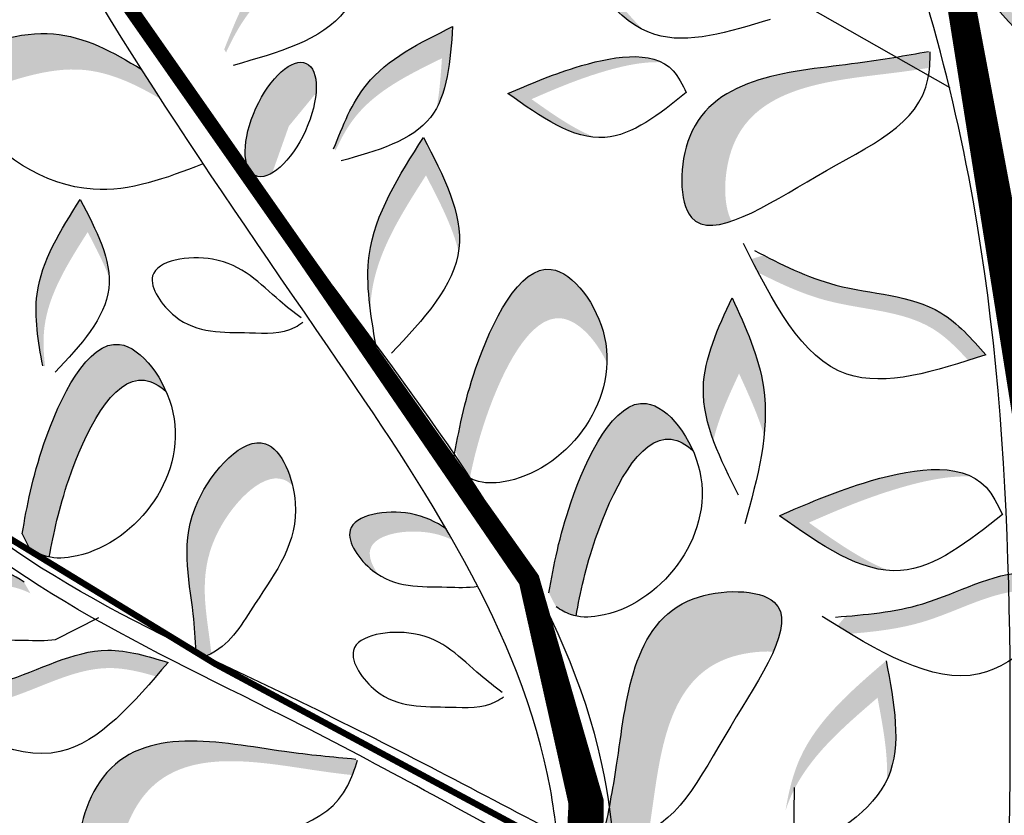
# Model space of a CAD drawing. Units: inches. Extents: x 0 to 114, y 0 to 127.
# Drawn here: x 86 to 89, y 108 to 111 of the extents above; entities that cross this region are included whole.
import ezdxf

# ---------------------------------------------------------------- set-up
doc = ezdxf.new("R2010")
doc.units = ezdxf.units.IN
doc.header["$MEASUREMENT"] = 0
doc.layers.add('Z_Pflanzebene', color=7, linetype='Continuous')

# ---------------------------------------------------------------- blocks, each defined once
blk = doc.blocks.new('Z_Pflanze neu 0.3')
at = {"lineweight": 30, "true_color": 0x44a009}
h = blk.add_hatch(color=74, dxfattribs=at)
edge = h.paths.add_edge_path()
edge.add_spline(control_points=[(1.2674, 3.6412), (1.2215, 3.7285), (1.1139, 3.8969), (0.9102, 3.9351), (0.8034, 3.9551)], knot_values=[0, 0, 0, 0, 5.509433, 11.571399, 11.571399, 11.571399, 11.571399], degree=3, periodic=0)
edge.add_spline(control_points=[(0.8034, 3.9551), (0.7886, 3.8983), (0.7626, 3.7988), (0.7807, 3.6936), (0.7951, 3.6499)], knot_values=[12.064106, 12.064106, 12.064106, 12.064106, 15.491075, 18.073603, 18.073603, 18.073603, 18.073603], degree=3, periodic=0)
edge.add_spline(control_points=[(0.7951, 3.6499), (0.7956, 3.7085), (0.8104, 3.7652), (0.8252, 3.8218)], knot_values=[14.650294, 14.650294, 14.650294, 14.650294, 18.073603, 18.073603, 18.073603, 18.073603], degree=3, periodic=0)
edge.add_spline(control_points=[(0.8252, 3.8218), (0.932, 3.8018), (1.1239, 3.7659), (1.2305, 3.6144), (1.2722, 3.5396)], knot_values=[0, 0, 0, 0, 6.061966, 10.899252, 10.899252, 10.899252, 10.899252], degree=3, periodic=0)
edge.add_spline(control_points=[(1.2722, 3.5396), (1.2704, 3.5735), (1.2688, 3.6074), (1.2674, 3.6412)], knot_values=[68.566825, 68.566825, 68.566825, 68.566825, 70.565218, 70.565218, 70.565218, 70.565218], degree=3, periodic=0)
h = blk.add_hatch(color=74, dxfattribs=at)
edge = h.paths.add_edge_path()
edge.add_spline(control_points=[(2.0985, 3.7392), (1.9671, 3.7481), (1.7453, 3.7632), (1.5739, 3.6275), (1.5042, 3.5721)], knot_values=[0.046233, 0.046233, 0.046233, 0.046233, 7.452139, 12.53802, 12.53802, 12.53802, 12.53802], degree=3, periodic=0)
edge.add_spline(control_points=[(1.5042, 3.5721), (1.5044, 3.5687), (1.5046, 3.5654), (1.5048, 3.562)], knot_values=[74.56923, 74.56923, 74.56923, 74.56923, 74.769417, 74.769417, 74.769417, 74.769417], degree=3, periodic=0)
edge.add_spline(control_points=[(1.5048, 3.562), (1.5451, 3.5906), (1.6935, 3.6803), (1.876, 3.6679), (2.0075, 3.659)], knot_values=[2.256347, 2.256347, 2.256347, 2.256347, 5.132113, 12.53802, 12.53802, 12.53802, 12.53802], degree=3, periodic=0)
edge.add_spline(control_points=[(2.0075, 3.659), (1.9726, 3.6071), (1.9377, 3.5552), (1.8996, 3.5115)], knot_values=[0, 0, 0, 0, 3.334474, 3.334474, 3.334474, 3.334474], degree=3, periodic=0)
edge.add_spline(control_points=[(1.8996, 3.5115), (1.9771, 3.5586), (2.0378, 3.6489), (2.0985, 3.7392)], knot_values=[0, 0, 0, 0, 5.802395, 5.802395, 5.802395, 5.802395], degree=3, periodic=0)
h = blk.add_hatch(color=74, dxfattribs=at)
edge = h.paths.add_edge_path()
edge.add_ellipse((1.5447, 3.3137), major_axis=(0.1459, 0.1042), ratio=0.441106, start_angle=331.2121, end_angle=555.4518)
edge.add_ellipse((1.5663, 3.2565), major_axis=(0.1459, 0.1042), ratio=0.441106, start_angle=15.4518, end_angle=151.2121, ccw=False)
h = blk.add_hatch(color=74, dxfattribs=at)
edge = h.paths.add_edge_path()
edge.add_spline(control_points=[(0.9238, 3.4034), (0.8304, 3.3546), (0.6728, 3.2722), (0.6126, 3.1081), (0.5882, 3.0411)], knot_values=[0.046233, 0.046233, 0.046233, 0.046233, 7.452139, 12.53802, 12.53802, 12.53802, 12.53802], degree=3, periodic=0)
edge.add_spline(control_points=[(0.5882, 3.0411), (0.5897, 3.0389), (0.5912, 3.0367), (0.5928, 3.0345)], knot_values=[74.56923, 74.56923, 74.56923, 74.56923, 74.769417, 74.769417, 74.769417, 74.769417], degree=3, periodic=0)
edge.add_spline(control_points=[(0.5928, 3.0345), (0.6084, 3.0708), (0.6721, 3.194), (0.8018, 3.2618), (0.8952, 3.3107)], knot_values=[2.256347, 2.256347, 2.256347, 2.256347, 5.132113, 12.53802, 12.53802, 12.53802, 12.53802], degree=3, periodic=0)
edge.add_spline(control_points=[(0.8952, 3.3107), (0.8931, 3.2607), (0.891, 3.2107), (0.8833, 3.165)], knot_values=[0, 0, 0, 0, 3.334474, 3.334474, 3.334474, 3.334474], degree=3, periodic=0)
edge.add_spline(control_points=[(0.8833, 3.165), (0.9164, 3.2295), (0.9201, 3.3165), (0.9238, 3.4034)], knot_values=[0, 0, 0, 0, 5.802395, 5.802395, 5.802395, 5.802395], degree=3, periodic=0)
h = blk.add_hatch(color=74, dxfattribs=at)
edge = h.paths.add_edge_path()
edge.add_spline(control_points=[(2.9523, 2.9935), (2.9327, 3.0833), (2.745, 3.2371), (2.5882, 3.3201), (2.5151, 3.3589)], knot_values=[0, 0, 0, 0, 5.868575, 11.000687, 11.000687, 11.000687, 11.000687], degree=3, periodic=0)
edge.add_spline(control_points=[(2.5151, 3.3589), (2.5226, 3.228), (2.5301, 3.0971), (2.589, 3.0106)], knot_values=[7.362526, 7.362526, 7.362526, 7.362526, 14.204745, 14.204745, 14.204745, 14.204745], degree=3, periodic=0)
edge.add_spline(control_points=[(2.589, 3.0106), (2.5636, 3.0888), (2.5582, 3.1841), (2.5527, 3.2795)], knot_values=[9.220316, 9.220316, 9.220316, 9.220316, 14.204745, 14.204745, 14.204745, 14.204745], degree=3, periodic=0)
edge.add_spline(control_points=[(2.5527, 3.2795), (2.6259, 3.2407), (2.7572, 3.1711), (2.9103, 3.0519), (2.9523, 2.9935)], knot_values=[0, 0, 0, 0, 5.132112, 9.217052, 9.217052, 9.217052, 9.217052], degree=3, periodic=0)
h = blk.add_hatch(color=74, dxfattribs=at)
edge = h.paths.add_edge_path()
edge.add_spline(control_points=[(2.1123, 3.2977), (2.0071, 3.3049), (1.8297, 3.3169), (1.6926, 3.2084), (1.6369, 3.164)], knot_values=[0.046233, 0.046233, 0.046233, 0.046233, 7.452139, 12.53802, 12.53802, 12.53802, 12.53802], degree=3, periodic=0)
edge.add_spline(control_points=[(1.6369, 3.164), (1.637, 3.1613), (1.6372, 3.1586), (1.6373, 3.1559)], knot_values=[74.56923, 74.56923, 74.56923, 74.56923, 74.769417, 74.769417, 74.769417, 74.769417], degree=3, periodic=0)
edge.add_spline(control_points=[(1.6373, 3.1559), (1.6696, 3.1788), (1.7883, 3.2506), (1.9343, 3.2407), (2.0395, 3.2335)], knot_values=[2.256347, 2.256347, 2.256347, 2.256347, 5.132113, 12.53802, 12.53802, 12.53802, 12.53802], degree=3, periodic=0)
edge.add_spline(control_points=[(2.0395, 3.2335), (2.0115, 3.192), (1.9836, 3.1505), (1.9532, 3.1155)], knot_values=[0, 0, 0, 0, 3.334474, 3.334474, 3.334474, 3.334474], degree=3, periodic=0)
edge.add_spline(control_points=[(1.9532, 3.1155), (2.0151, 3.1532), (2.0637, 3.2255), (2.1123, 3.2977)], knot_values=[0, 0, 0, 0, 5.802395, 5.802395, 5.802395, 5.802395], degree=3, periodic=0)
h = blk.add_hatch(color=74, dxfattribs=at)
edge = h.paths.add_edge_path()
edge.add_spline(control_points=[(0.8607, 2.7954), (0.8693, 2.8724), (0.8211, 3.0947), (0.4699, 2.8567), (0.3446, 2.7088), (0.2912, 2.6458)], knot_values=[0, 0, 0, 0, 0.693089, 1.971658, 2.923133, 2.923133, 2.923133, 2.923133], degree=3, periodic=0)
edge.add_line((0.2912, 2.6458), (0.2891, 2.6004))
edge.add_spline(control_points=[(0.2891, 2.6004), (0.2966, 2.5862), (0.3068, 2.567), (0.3217, 2.5518), (0.3258, 2.5481)], knot_values=[5.150883, 5.150883, 5.150883, 5.150883, 5.318596, 5.378047, 5.378047, 5.378047, 5.378047], degree=3, periodic=0)
edge.add_spline(control_points=[(0.3258, 2.5481), (0.3718, 2.6019), (0.4976, 2.7423), (0.7831, 2.9357), (0.8521, 2.8213), (0.8607, 2.7954)], knot_values=[0.796027, 0.796027, 0.796027, 0.796027, 5.295546, 12.41157, 14.022792, 14.022792, 14.022792, 14.022792], degree=3, periodic=0)
h = blk.add_hatch(color=74, dxfattribs=at)
edge = h.paths.add_edge_path()
edge.add_spline(control_points=[(1.8006, 2.723), (1.8023, 2.7251), (1.8666, 2.8083), (1.8725, 2.9363), (1.8781, 3.061)], knot_values=[0, 0, 0, 0, 0.178363, 6.833969, 6.833969, 6.833969, 6.833969], degree=3, periodic=0)
edge.add_spline(control_points=[(1.8781, 3.061), (1.7612, 3.0003), (1.5944, 2.9137), (1.5143, 2.7538), (1.4934, 2.7035)], knot_values=[1.974189, 1.974189, 1.974189, 1.974189, 9.380095, 12.53802, 12.53802, 12.53802, 12.53802], degree=3, periodic=0)
edge.add_spline(control_points=[(1.4934, 2.7035), (1.5019, 2.7175), (1.5796, 2.8324), (1.7121, 2.9012), (1.829, 2.9619)], knot_values=[4.149984, 4.149984, 4.149984, 4.149984, 5.132113, 12.53802, 12.53802, 12.53802, 12.53802], degree=3, periodic=0)
edge.add_spline(control_points=[(1.829, 2.9619), (1.8252, 2.8779), (1.8214, 2.794), (1.8006, 2.723)], knot_values=[0, 0, 0, 0, 4.481438, 4.481438, 4.481438, 4.481438], degree=3, periodic=0)
h = blk.add_hatch(color=74, dxfattribs=at)
edge = h.paths.add_edge_path()
edge.add_spline(control_points=[(2.5866, 2.9043), (2.5458, 2.9655), (2.361, 3.0251), (2.22, 3.0412), (2.1542, 3.0486)], knot_values=[0, 0, 0, 0, 5.868575, 11.000687, 11.000687, 11.000687, 11.000687], degree=3, periodic=0)
edge.add_spline(control_points=[(2.1542, 3.0486), (2.1981, 2.9533), (2.2419, 2.858), (2.311, 2.8108)], knot_values=[7.362526, 7.362526, 7.362526, 7.362526, 14.204745, 14.204745, 14.204745, 14.204745], degree=3, periodic=0)
edge.add_spline(control_points=[(2.311, 2.8108), (2.2693, 2.8617), (2.2374, 2.9311), (2.2055, 3.0005)], knot_values=[9.220316, 9.220316, 9.220316, 9.220316, 14.204745, 14.204745, 14.204745, 14.204745], degree=3, periodic=0)
edge.add_spline(control_points=[(2.2055, 3.0005), (2.2712, 2.993), (2.3894, 2.9796), (2.5383, 2.9356), (2.5866, 2.9043)], knot_values=[0, 0, 0, 0, 5.132112, 9.217052, 9.217052, 9.217052, 9.217052], degree=3, periodic=0)
h = blk.add_hatch(color=74, dxfattribs=at)
edge = h.paths.add_edge_path()
edge.add_spline(control_points=[(3.2735, 2.5432), (3.2101, 2.566), (2.9847, 2.6472), (2.6113, 2.843), (2.3878, 2.4626), (2.4795, 2.4128), (2.5317, 2.4024)], knot_values=[0, 0, 0, 0, 4.085599, 14.526097, 19.145403, 22.227783, 22.227783, 22.227783, 22.227783], degree=3, periodic=0)
edge.add_spline(control_points=[(2.5317, 2.4024), (2.5335, 2.4599), (2.7168, 2.7533), (3.0328, 2.5876), (3.2276, 2.5108), (3.2529, 2.5012)], knot_values=[2.502485, 2.502485, 2.502485, 2.502485, 6.686169, 17.126667, 18.709781, 18.709781, 18.709781, 18.709781], degree=3, periodic=0)
edge.add_spline(control_points=[(3.2529, 2.5012), (3.2615, 2.5135), (3.2697, 2.5267), (3.2779, 2.54)], knot_values=[35.75785, 35.75785, 35.75785, 35.75785, 36.648301, 36.648301, 36.648301, 36.648301], degree=3, periodic=0)
edge.add_line((3.2779, 2.54), (3.2735, 2.5432))
h = blk.add_hatch(color=74, dxfattribs=at)
edge = h.paths.add_edge_path()
edge.add_spline(control_points=[(3.9294, 2.3714), (3.9099, 2.4612), (3.7222, 2.615), (3.5654, 2.698), (3.4923, 2.7368)], knot_values=[0, 0, 0, 0, 5.868575, 11.000687, 11.000687, 11.000687, 11.000687], degree=3, periodic=0)
edge.add_spline(control_points=[(3.4923, 2.7368), (3.4998, 2.6059), (3.5072, 2.475), (3.5661, 2.3885)], knot_values=[7.362526, 7.362526, 7.362526, 7.362526, 14.204745, 14.204745, 14.204745, 14.204745], degree=3, periodic=0)
edge.add_spline(control_points=[(3.5661, 2.3885), (3.5408, 2.4667), (3.5354, 2.562), (3.5299, 2.6574)], knot_values=[9.220316, 9.220316, 9.220316, 9.220316, 14.204745, 14.204745, 14.204745, 14.204745], degree=3, periodic=0)
edge.add_spline(control_points=[(3.5299, 2.6574), (3.6031, 2.6187), (3.7344, 2.5491), (3.8875, 2.4298), (3.9294, 2.3714)], knot_values=[0, 0, 0, 0, 5.132112, 9.217052, 9.217052, 9.217052, 9.217052], degree=3, periodic=0)
h = blk.add_hatch(color=74, dxfattribs=at)
edge = h.paths.add_edge_path()
edge.add_spline(control_points=[(0.2259, 2.5212), (0.2107, 2.5543), (0.1566, 2.6367), (-0.0493, 2.7174), (-0.0377, 2.5618), (-0.0147, 2.5115), (-0.0117, 2.5057)], knot_values=[8.335875, 8.335875, 8.335875, 8.335875, 12.757811, 19.999311, 25.370582, 26.107085, 26.107085, 26.107085, 26.107085], degree=3, periodic=0)
edge.add_spline(control_points=[(-0.0117, 2.5057), (-0.0147, 2.5364), (-0.0009, 2.6296), (0.1566, 2.5679), (0.2137, 2.5023), (0.2258, 2.4843)], knot_values=[10.205173, 10.205173, 10.205173, 10.205173, 13.447674, 20.689174, 23.241812, 23.241812, 23.241812, 23.241812], degree=3, periodic=0)
edge.add_spline(control_points=[(0.2258, 2.4843), (0.2259, 2.4966), (0.2259, 2.5089), (0.2259, 2.5212)], knot_values=[38.995685, 38.995685, 38.995685, 38.995685, 39.706673, 39.706673, 39.706673, 39.706673], degree=3, periodic=0)
h = blk.add_hatch(color=74, dxfattribs=at)
edge = h.paths.add_edge_path()
edge.add_spline(control_points=[(2.012, 2.2271), (2.0248, 2.2478), (2.0758, 2.3569), (2.0397, 2.6721), (1.6775, 2.4267), (1.5517, 2.2841), (1.5037, 2.2276)], knot_values=[0.562395, 0.562395, 0.562395, 0.562395, 1.840752, 6.769391, 13.885415, 18.618566, 18.618566, 18.618566, 18.618566], degree=3, periodic=0)
edge.add_spline(control_points=[(1.5037, 2.2276), (1.4991, 2.2021), (1.4947, 2.1766), (1.4905, 2.1511)], knot_values=[57.314738, 57.314738, 57.314738, 57.314738, 58.813947, 58.813947, 58.813947, 58.813947], degree=3, periodic=0)
edge.add_spline(control_points=[(1.4905, 2.1511), (1.4933, 2.146), (1.4962, 2.1409), (1.4994, 2.136)], knot_values=[29.346786, 29.346786, 29.346786, 29.346786, 29.689055, 29.689055, 29.689055, 29.689055], degree=3, periodic=0)
edge.add_spline(control_points=[(1.4994, 2.136), (1.536, 2.1773), (1.6607, 2.3072), (1.9685, 2.5158), (2.0185, 2.3013), (2.012, 2.2271)], knot_values=[1.868483, 1.868483, 1.868483, 1.868483, 5.295546, 12.41157, 16.128171, 16.128171, 16.128171, 16.128171], degree=3, periodic=0)
h = blk.add_hatch(color=74, dxfattribs=at)
edge = h.paths.add_edge_path()
edge.add_spline(control_points=[(1.0422, 2.3749), (1.0585, 2.43), (1.0638, 2.5935), (0.6998, 2.4802), (0.6393, 2.2602), (0.5746, 2.1289), (0.5581, 2.0958)], knot_values=[0.477018, 0.477018, 0.477018, 0.477018, 4.615987, 11.857488, 21.042415, 24.138281, 24.138281, 24.138281, 24.138281], degree=3, periodic=0)
edge.add_spline(control_points=[(0.5581, 2.0958), (0.5636, 2.0877), (0.5691, 2.0795), (0.5747, 2.0713)], knot_values=[22.80555, 22.80555, 22.80555, 22.80555, 23.365815, 23.365815, 23.365815, 23.365815], degree=3, periodic=0)
edge.add_spline(control_points=[(0.5747, 2.0713), (0.581, 2.0704), (0.5873, 2.0698), (0.5935, 2.0694)], knot_values=[39.642396, 39.642396, 39.642396, 39.642396, 40.174936, 40.174936, 40.174936, 40.174936], degree=3, periodic=0)
edge.add_spline(control_points=[(0.5935, 2.0694), (0.5951, 2.0729), (0.6405, 2.1758), (0.6924, 2.3646), (1.0023, 2.461), (1.0391, 2.386), (1.0422, 2.3749)], knot_values=[3.249023, 3.249023, 3.249023, 3.249023, 3.572884, 12.757811, 19.999311, 21.076428, 21.076428, 21.076428, 21.076428], degree=3, periodic=0)
h = blk.add_hatch(color=74, dxfattribs=at)
edge = h.paths.add_edge_path()
edge.add_spline(control_points=[(0.4213, 2.0922), (0.4381, 2.098), (0.4549, 2.104), (0.4717, 2.11)], knot_values=[0, 0, 0, 0, 0.929702, 0.929702, 0.929702, 0.929702], degree=3, periodic=0)
edge.add_spline(control_points=[(0.4717, 2.11), (0.4299, 2.1551), (0.3143, 2.2797), (0.052, 2.2753), (-0.1132, 2.3492), (-0.1818, 2.3817)], knot_values=[0.5788, 0.5788, 0.5788, 0.5788, 4.089505, 10.26971, 14.733825, 14.733825, 14.733825, 14.733825], degree=3, periodic=0)
edge.add_spline(control_points=[(-0.1818, 2.3817), (-0.1934, 2.3776), (-0.205, 2.3734), (-0.2167, 2.3693)], knot_values=[114.600622, 114.600622, 114.600622, 114.600622, 115.321292, 115.321292, 115.321292, 115.321292], degree=3, periodic=0)
edge.add_spline(control_points=[(-0.2167, 2.3693), (-0.2096, 2.3563), (-0.2026, 2.3435), (-0.1955, 2.3307)], knot_values=[15.876036, 15.876036, 15.876036, 15.876036, 16.627536, 16.627536, 16.627536, 16.627536], degree=3, periodic=0)
edge.add_spline(control_points=[(-0.1955, 2.3307), (-0.1302, 2.2999), (0.0322, 2.2291), (0.2767, 2.2332), (0.388, 2.1272), (0.4213, 2.0922)], knot_values=[0.797646, 0.797646, 0.797646, 0.797646, 5.042915, 11.22312, 13.991892, 13.991892, 13.991892, 13.991892], degree=3, periodic=0)
h = blk.add_hatch(color=74, dxfattribs=at)
edge = h.paths.add_edge_path()
edge.add_spline(control_points=[(2.9248, 1.7079), (2.9421, 1.7041), (2.9596, 1.7004), (2.9771, 1.6967)], knot_values=[0, 0, 0, 0, 0.929702, 0.929702, 0.929702, 0.929702], degree=3, periodic=0)
edge.add_spline(control_points=[(2.9771, 1.6967), (2.965, 1.7571), (2.9318, 1.9237), (2.706, 2.0573), (2.604, 2.2067), (2.5626, 2.2703)], knot_values=[0.5788, 0.5788, 0.5788, 0.5788, 4.089505, 10.26971, 14.733825, 14.733825, 14.733825, 14.733825], degree=3, periodic=0)
edge.add_spline(control_points=[(2.5626, 2.2703), (2.5505, 2.2729), (2.5384, 2.2755), (2.5263, 2.278)], knot_values=[114.600622, 114.600622, 114.600622, 114.600622, 115.321292, 115.321292, 115.321292, 115.321292], degree=3, periodic=0)
edge.add_spline(control_points=[(2.5263, 2.278), (2.5255, 2.2633), (2.5248, 2.2486), (2.5242, 2.234)], knot_values=[15.876036, 15.876036, 15.876036, 15.876036, 16.627536, 16.627536, 16.627536, 16.627536], degree=3, periodic=0)
edge.add_spline(control_points=[(2.5242, 2.234), (2.5637, 2.1736), (2.665, 2.0283), (2.8755, 1.9038), (2.9147, 1.7552), (2.9248, 1.7079)], knot_values=[0.797646, 0.797646, 0.797646, 0.797646, 5.042915, 11.22312, 13.991892, 13.991892, 13.991892, 13.991892], degree=3, periodic=0)
h = blk.add_hatch(color=74, dxfattribs=at)
edge = h.paths.add_edge_path()
edge.add_spline(control_points=[(1.3661, 2.0414), (1.3509, 2.0745), (1.2968, 2.157), (1.0909, 2.2376), (1.1026, 2.082), (1.1255, 2.0317), (1.1285, 2.0259)], knot_values=[8.335875, 8.335875, 8.335875, 8.335875, 12.757811, 19.999311, 25.370582, 26.107085, 26.107085, 26.107085, 26.107085], degree=3, periodic=0)
edge.add_spline(control_points=[(1.1285, 2.0259), (1.1255, 2.0566), (1.1393, 2.1498), (1.2968, 2.0881), (1.3539, 2.0225), (1.366, 2.0045)], knot_values=[10.205173, 10.205173, 10.205173, 10.205173, 13.447674, 20.689174, 23.241812, 23.241812, 23.241812, 23.241812], degree=3, periodic=0)
edge.add_spline(control_points=[(1.366, 2.0045), (1.3661, 2.0168), (1.3661, 2.0291), (1.3661, 2.0414)], knot_values=[38.995685, 38.995685, 38.995685, 38.995685, 39.706673, 39.706673, 39.706673, 39.706673], degree=3, periodic=0)
h = blk.add_hatch(color=74, dxfattribs=at)
edge = h.paths.add_edge_path()
edge.add_spline(control_points=[(2.3023, 1.8163), (2.33, 1.8545), (2.399, 1.9723), (2.4126, 2.115), (2.4216, 2.2091)], knot_values=[0, 0, 0, 0, 2.796207, 8.214626, 8.214626, 8.214626, 8.214626], degree=3, periodic=0)
edge.add_spline(control_points=[(2.4216, 2.2091), (2.3424, 2.1533), (2.2175, 2.0654), (2.1765, 1.9297), (2.1673, 1.8768)], knot_values=[3.295404, 3.295404, 3.295404, 3.295404, 8.714766, 11.839302, 11.839302, 11.839302, 11.839302], degree=3, periodic=0)
edge.add_spline(control_points=[(2.1673, 1.8768), (2.2122, 1.9256), (2.2705, 1.9667), (2.3289, 2.0078)], knot_values=[7.846322, 7.846322, 7.846322, 7.846322, 11.839302, 11.839302, 11.839302, 11.839302], degree=3, periodic=0)
edge.add_spline(control_points=[(2.3289, 2.0078), (2.3227, 1.9428), (2.3165, 1.8778), (2.3023, 1.8163)], knot_values=[0, 0, 0, 0, 3.743057, 3.743057, 3.743057, 3.743057], degree=3, periodic=0)
h = blk.add_hatch(color=74, dxfattribs=at)
edge = h.paths.add_edge_path()
edge.add_spline(control_points=[(2.1008, 1.8812), (2.1094, 1.9582), (2.0612, 2.1805), (1.71, 1.9425), (1.5848, 1.7946), (1.5313, 1.7316)], knot_values=[0, 0, 0, 0, 3.857466, 10.97349, 16.269036, 16.269036, 16.269036, 16.269036], degree=3, periodic=0)
edge.add_line((1.5313, 1.7316), (1.5292, 1.6862))
edge.add_spline(control_points=[(1.5292, 1.6862), (1.5368, 1.672), (1.547, 1.6527), (1.5618, 1.6376), (1.566, 1.6339)], knot_values=[28.667842, 28.667842, 28.667842, 28.667842, 29.601267, 29.932148, 29.932148, 29.932148, 29.932148], degree=3, periodic=0)
edge.add_spline(control_points=[(1.566, 1.6339), (1.6119, 1.6877), (1.7377, 1.8281), (2.0232, 2.0215), (2.0923, 1.9071), (2.1008, 1.8812)], knot_values=[0.796027, 0.796027, 0.796027, 0.796027, 5.295546, 12.41157, 14.022792, 14.022792, 14.022792, 14.022792], degree=3, periodic=0)
h = blk.add_hatch(color=74, dxfattribs=at)
edge = h.paths.add_edge_path()
edge.add_spline(control_points=[(0.8031, 1.5934), (0.7481, 1.6323), (0.5526, 1.7708), (0.2452, 2.0593), (-0.0719, 1.7525), (0.0031, 1.68), (0.0507, 1.6561)], knot_values=[0, 0, 0, 0, 4.085599, 14.526097, 19.145403, 22.227783, 22.227783, 22.227783, 22.227783], degree=3, periodic=0)
edge.add_spline(control_points=[(0.0507, 1.6561), (0.0678, 1.711), (0.3228, 1.9447), (0.583, 1.7005), (0.7502, 1.5744), (0.772, 1.5584)], knot_values=[2.502485, 2.502485, 2.502485, 2.502485, 6.686169, 17.126667, 18.709781, 18.709781, 18.709781, 18.709781], degree=3, periodic=0)
edge.add_spline(control_points=[(0.772, 1.5584), (0.7836, 1.568), (0.7951, 1.5784), (0.8065, 1.5891)], knot_values=[35.75785, 35.75785, 35.75785, 35.75785, 36.648301, 36.648301, 36.648301, 36.648301], degree=3, periodic=0)
edge.add_line((0.8065, 1.5891), (0.8031, 1.5934))
h = blk.add_hatch(color=74, dxfattribs=at)
edge = h.paths.add_edge_path()
edge.add_spline(control_points=[(1.3165, 1.0406), (1.3609, 1.0912), (1.5191, 1.2712), (1.7514, 1.6229), (2.1421, 1.3913), (2.0658, 1.2978), (2.011, 1.2578)], knot_values=[0, 0, 0, 0, 4.085599, 14.526097, 19.145403, 22.765385, 22.765385, 22.765385, 22.765385], degree=3, periodic=0)
edge.add_spline(control_points=[(2.011, 1.2578), (1.9732, 1.282), (1.7211, 1.3833), (1.562, 1.1423), (1.4419, 0.9927), (1.4388, 0.989)], knot_values=[3.816344, 3.816344, 3.816344, 3.816344, 6.22245, 16.662948, 16.932203, 16.932203, 16.932203, 16.932203], degree=3, periodic=0)
edge.add_spline(control_points=[(1.4388, 0.989), (1.421, 0.9905), (1.3816, 0.9989), (1.3416, 1.0201), (1.3196, 1.0326)], knot_values=[33.89701, 33.89701, 33.89701, 33.89701, 35.08681, 36.52882, 36.52882, 36.52882, 36.52882], degree=3, periodic=0)
edge.add_line((1.3196, 1.0326), (1.3165, 1.0406))
h = blk.add_hatch(color=74, dxfattribs=at)
edge = h.paths.add_edge_path()
edge.add_spline(control_points=[(2.7643, 1.4108), (2.7133, 1.4873), (2.4824, 1.5618), (2.3061, 1.5818), (2.2239, 1.5912)], knot_values=[0, 0, 0, 0, 5.868575, 11.000687, 11.000687, 11.000687, 11.000687], degree=3, periodic=0)
edge.add_spline(control_points=[(2.2239, 1.5912), (2.2787, 1.4721), (2.3335, 1.3529), (2.4199, 1.2939)], knot_values=[7.362526, 7.362526, 7.362526, 7.362526, 14.204745, 14.204745, 14.204745, 14.204745], degree=3, periodic=0)
edge.add_spline(control_points=[(2.4199, 1.2939), (2.3678, 1.3575), (2.3278, 1.4442), (2.2879, 1.531)], knot_values=[9.220316, 9.220316, 9.220316, 9.220316, 14.204745, 14.204745, 14.204745, 14.204745], degree=3, periodic=0)
edge.add_spline(control_points=[(2.2879, 1.531), (2.3702, 1.5217), (2.5178, 1.5049), (2.7039, 1.4498), (2.7643, 1.4108)], knot_values=[0, 0, 0, 0, 5.132112, 9.217052, 9.217052, 9.217052, 9.217052], degree=3, periodic=0)
h = blk.add_hatch(color=74, dxfattribs=at)
edge = h.paths.add_edge_path()
edge.add_spline(control_points=[(2.8474, 0.9524), (2.8642, 0.9582), (2.881, 0.9642), (2.8979, 0.9702)], knot_values=[0, 0, 0, 0, 0.929702, 0.929702, 0.929702, 0.929702], degree=3, periodic=0)
edge.add_spline(control_points=[(2.8979, 0.9702), (2.856, 1.0153), (2.7404, 1.1399), (2.4781, 1.1355), (2.313, 1.2094), (2.2444, 1.2419)], knot_values=[0.5788, 0.5788, 0.5788, 0.5788, 4.089505, 10.26971, 14.733825, 14.733825, 14.733825, 14.733825], degree=3, periodic=0)
edge.add_spline(control_points=[(2.2444, 1.2419), (2.2328, 1.2378), (2.2211, 1.2336), (2.2095, 1.2295)], knot_values=[114.600622, 114.600622, 114.600622, 114.600622, 115.321292, 115.321292, 115.321292, 115.321292], degree=3, periodic=0)
edge.add_spline(control_points=[(2.2095, 1.2295), (2.2165, 1.2165), (2.2236, 1.2036), (2.2307, 1.1909)], knot_values=[15.876036, 15.876036, 15.876036, 15.876036, 16.627536, 16.627536, 16.627536, 16.627536], degree=3, periodic=0)
edge.add_spline(control_points=[(2.2307, 1.1909), (2.296, 1.1601), (2.4584, 1.0893), (2.7029, 1.0934), (2.8141, 0.9874), (2.8474, 0.9524)], knot_values=[0.797646, 0.797646, 0.797646, 0.797646, 5.042915, 11.22312, 13.991892, 13.991892, 13.991892, 13.991892], degree=3, periodic=0)
h = blk.add_hatch(color=74, dxfattribs=at)
edge = h.paths.add_edge_path()
edge.add_spline(control_points=[(2.1101, 0.7697), (2.1123, 0.7712), (2.1978, 0.8323), (2.2403, 0.9532), (2.2817, 1.071)], knot_values=[0, 0, 0, 0, 0.178363, 6.833969, 6.833969, 6.833969, 6.833969], degree=3, periodic=0)
edge.add_spline(control_points=[(2.2817, 1.071), (2.1522, 1.0466), (1.9675, 1.0117), (1.8448, 0.8817), (1.8102, 0.8395)], knot_values=[1.974189, 1.974189, 1.974189, 1.974189, 9.380095, 12.53802, 12.53802, 12.53802, 12.53802], degree=3, periodic=0)
edge.add_spline(control_points=[(1.8102, 0.8395), (1.8224, 0.8505), (1.93, 0.9382), (2.0766, 0.9658), (2.2061, 0.9903)], knot_values=[4.149984, 4.149984, 4.149984, 4.149984, 5.132113, 12.53802, 12.53802, 12.53802, 12.53802], degree=3, periodic=0)
edge.add_spline(control_points=[(2.2061, 0.9903), (2.1782, 0.911), (2.1504, 0.8316), (2.1101, 0.7697)], knot_values=[0, 0, 0, 0, 4.481438, 4.481438, 4.481438, 4.481438], degree=3, periodic=0)
at = {"color": 74, "lineweight": 30, "true_color": 0x44a009}
for p, q in [((3.2757, 2.421), (2.6318, 3.5194)), ((0.2912, 2.6458), (0.2891, 2.6004)), ((0.2217, 2.3316), (0.3627, 2.3234)), ((1.7611, 0.7085), (1.8664, 0.8849))]:
    blk.add_line(p, q, dxfattribs=at)
for points in [[(2.2328, 0.1427, 0.1226, 0.1226, 0), (2.9336, 1.2777, 0.1226, 0.0817, 0), (3.4336, 2.6384, 0.0817, 0.0613, 0), (3.5325, 3.6878, 0.0613, 0.0204, 0), (3.571, 5.0375, 0.0204, 0.0204, 0), (3.4961, 6.6683, 0.0204, 0.0204, 0)], [(0.7735, 0.2672, 0.143, 0.1022, 0), (1.3205, 1.15, 0.1022, 0.0613, 0), (1.5004, 1.7932, 0.0613, 0.0409, 0), (1.4011, 2.962, 0.0409, 0.0409, 0), (1.3027, 4.0954, 0.0409, 0.0184, 0), (1.3645, 5.2149, 0.0184, 0.0184, 0)]]:
    blk.add_lwpolyline(points, format="xyseb", dxfattribs=at)
at = {"color": 74, "lineweight": 30, "true_color": 0x44a009, "const_width": 0.0184}
blk.add_lwpolyline([(1.1617, 1.1107), (0.5887, 2.0374), (0.2356, 2.6854), (0.0669, 3.054), (0.1541, 3.8547)], dxfattribs=at)
at = {"color": 74, "lineweight": 30, "true_color": 0x44a009}
blk.add_ellipse((1.5447, 3.3137), major_axis=(0.1459, 0.1042), ratio=0.441106, dxfattribs=at)
for points, knots in [([(4.8228, 0.2207), (4.9893, 0.5364), (5.6246, 1.9083), (5.6659, 4.0817), (5.4234, 5.983), (5.4982, 6.7363), (5.5172, 6.9275)], [23.247762, 23.247762, 23.247762, 23.247762, 44.210559, 112.622991, 145.789508, 157.068514, 157.068514, 157.068514, 157.068514]), ([(1.2014, 1.1147), (1.2191, 1.1544), (1.41, 1.6267), (1.3256, 2.8498), (1.182, 4.4379), (1.4353, 5.5471), (1.546, 6.0317)], [20.885335, 20.885335, 20.885335, 20.885335, 23.511625, 51.735972, 89.11163, 118.117346, 118.117346, 118.117346, 118.117346]), ([(1.2014, 1.1147), (1.0555, 1.3474), (0.6651, 1.9685), (-0.2309, 3.1511), (0.4396, 4.5098), (0.2141, 5.3176), (0.1576, 5.5202)], [0.577696, 0.577696, 0.577696, 0.577696, 16.942968, 44.223915, 80.855368, 93.11666, 93.11666, 93.11666, 93.11666]), ([(2.1651, 0.1643), (2.5572, 0.8155), (3.3664, 2.1594), (3.5449, 3.7254), (3.5474, 4.5378)], [0, 0, 0, 0, 5.941899, 12.26204, 12.26204, 12.26204, 12.26204]), ([(0.8034, 3.9551), (0.9102, 3.9351), (1.1139, 3.8969), (1.2215, 3.7285), (1.2674, 3.6412)], [0, 0, 0, 0, 6.061966, 11.571399, 11.571399, 11.571399, 11.571399]), ([(1.3076, 2.7842), (1.2974, 2.8088), (1.2584, 2.9045), (1.227, 3.0619), (0.9636, 3.165), (0.9823, 2.9149), (1.1307, 2.8425), (1.2427, 2.7658), (1.2964, 2.7702), (1.3054, 2.771)], [0.382484, 0.382484, 0.382484, 0.382484, 3.572884, 12.757811, 19.999311, 25.370582, 34.219256, 39.567787, 40.633501, 40.633501, 40.633501, 40.633501]), ([(0.3258, 2.5481), (0.3718, 2.6019), (0.4976, 2.7423), (0.7831, 2.9357), (0.8521, 2.8213), (0.8607, 2.7954)], [0.796027, 0.796027, 0.796027, 0.796027, 5.295546, 12.41157, 14.022792, 14.022792, 14.022792, 14.022792]), ([(3.2735, 2.5432), (3.2101, 2.566), (2.9847, 2.6472), (2.6113, 2.843), (2.3334, 2.3701), (2.8636, 2.4079), (3.1704, 2.3703), (3.2636, 2.5166), (3.2779, 2.54)], [0, 0, 0, 0, 4.085599, 14.526097, 19.145403, 26.639064, 35.08681, 36.648301, 36.648301, 36.648301, 36.648301]), ([(0.2259, 2.5212), (0.2107, 2.5543), (0.1566, 2.6367), (-0.0493, 2.7174), (-0.0306, 2.4672), (0.1037, 2.4017), (0.1947, 2.3418), (0.2217, 2.3316)], [8.335875, 8.335875, 8.335875, 8.335875, 12.757811, 19.999311, 25.370582, 34.219256, 37.71352, 37.71352, 37.71352, 37.71352]), ([(0.5581, 2.0958), (0.5746, 2.1289), (0.6393, 2.2602), (0.6998, 2.4802), (1.0857, 2.6003), (1.0334, 2.2458), (0.8146, 2.1578), (0.6522, 2.0629), (0.5819, 2.0703), (0.5747, 2.0713)], [0.477018, 0.477018, 0.477018, 0.477018, 3.572884, 12.757811, 19.999311, 25.370582, 34.219256, 39.567787, 40.174936, 40.174936, 40.174936, 40.174936]), ([(1.3661, 2.0414), (1.3509, 2.0745), (1.2968, 2.157), (1.0909, 2.2376), (1.1096, 1.9875), (1.244, 1.9219), (1.3349, 1.862), (1.3619, 1.8518)], [8.335875, 8.335875, 8.335875, 8.335875, 12.757811, 19.999311, 25.370582, 34.219256, 37.71352, 37.71352, 37.71352, 37.71352]), ([(0.8031, 1.5934), (0.7481, 1.6323), (0.5526, 1.7708), (0.2452, 2.0593), (-0.149, 1.678), (0.3719, 1.5726), (0.6575, 1.4543), (0.7865, 1.5704), (0.8065, 1.5891)], [0, 0, 0, 0, 4.085599, 14.526097, 19.145403, 26.639064, 35.08681, 36.648301, 36.648301, 36.648301, 36.648301]), ([(1.566, 1.6339), (1.6119, 1.6877), (1.7377, 1.8281), (2.0232, 2.0215), (2.0923, 1.9071), (2.1008, 1.8812)], [0.796027, 0.796027, 0.796027, 0.796027, 5.295546, 12.41157, 14.022792, 14.022792, 14.022792, 14.022792]), ([(1.2688, 1.5494), (1.2586, 1.574), (1.2196, 1.6697), (1.1882, 1.8271), (0.9248, 1.9302), (0.9435, 1.6801), (1.0919, 1.6077), (1.2039, 1.531), (1.2576, 1.5354), (1.2666, 1.5361)], [0.382484, 0.382484, 0.382484, 0.382484, 3.572884, 12.757811, 19.999311, 25.370582, 34.219256, 39.567787, 40.633501, 40.633501, 40.633501, 40.633501]), ([(0.3847, 0.2081), (0.4919, 0.2202), (0.5996, 0.2297), (0.7924, 0.2405), (0.8775, 0.243), (1.0469, 0.2434), (1.1313, 0.2414), (1.384, 0.2305), (1.5514, 0.2165), (2.0208, 0.169), (2.3206, 0.129), (2.7382, 0.0903), (2.8591, 0.0811), (3.0813, 0.0706), (3.1828, 0.0684), (3.3539, 0.0702), (3.4238, 0.0726), (3.5644, 0.0804), (3.635, 0.0856), (3.8476, 0.1045), (3.9903, 0.1213), (4.3966, 0.1719), (4.6624, 0.2087), (5.0327, 0.2383), (5.1349, 0.2442), (5.3162, 0.2488), (5.3954, 0.2487), (5.553, 0.2441), (5.6314, 0.2398), (5.8655, 0.2218), (6.0202, 0.2035), (6.4494, 0.1449), (6.7217, 0.099), (7.1314, 0.0476), (7.2697, 0.0333), (7.5091, 0.0182), (7.6103, 0.015), (7.8137, 0.0156), (7.9156, 0.0194), (8.2206, 0.0417), (8.4229, 0.0709), (8.7608, 0.1471), (8.8989, 0.1866), (9.1462, 0.2742), (9.2566, 0.3201), (9.4289, 0.4038), (9.4933, 0.438), (9.556, 0.4745)], [18.955134, 18.955134, 18.955134, 18.955134, 25.173721, 25.173721, 30.033139, 30.033139, 34.892557, 34.892557, 44.611394, 44.611394, 62.300699, 62.300699, 69.549645, 69.549645, 75.7009, 75.7009, 79.956911, 79.956911, 84.212922, 84.212922, 92.724944, 92.724944, 108.288092, 108.288092, 114.183629, 114.183629, 118.712576, 118.712576, 123.241523, 123.241523, 132.299417, 132.299417, 148.520008, 148.520008, 156.799961, 156.799961, 162.860681, 162.860681, 168.921401, 168.921401, 181.04284, 181.04284, 189.706314, 189.706314, 197.036461, 197.036461, 201.568566, 201.568566, 201.568566, 201.568566]), ([(0.3865, 0.1341), (0.4937, 0.1461), (0.6014, 0.1557), (0.7942, 0.1664), (0.8793, 0.1689), (1.0487, 0.1693), (1.1331, 0.1673), (1.3858, 0.1564), (1.5532, 0.1424), (2.0226, 0.0949), (2.3224, 0.0549), (2.74, 0.0162), (2.8608, 0.007), (3.083, -0.0034), (3.1846, -0.0057), (3.3557, -0.0039), (3.4256, -0.0014), (3.5662, 0.0063), (3.6368, 0.0116), (3.8494, 0.0304), (3.9921, 0.0472), (4.3984, 0.0979), (4.6642, 0.1346), (5.0345, 0.1642), (5.1367, 0.1702), (5.318, 0.1747), (5.3972, 0.1747), (5.5547, 0.1701), (5.6331, 0.1657), (5.8673, 0.1477), (6.022, 0.1294), (6.4512, 0.0709), (6.7234, 0.025), (7.1332, -0.0264), (7.2715, -0.0407), (7.5109, -0.0558), (7.6121, -0.0591), (7.8155, -0.0585), (7.9174, -0.0547), (8.2224, -0.0324), (8.4247, -0.0032), (8.7626, 0.073), (8.9007, 0.1125), (9.148, 0.2002), (9.2584, 0.246), (9.3894, 0.3097), (9.4138, 0.3219), (9.4379, 0.3345)], [18.955134, 18.955134, 18.955134, 18.955134, 25.173721, 25.173721, 30.033139, 30.033139, 34.892557, 34.892557, 44.611394, 44.611394, 62.300699, 62.300699, 69.549645, 69.549645, 75.7009, 75.7009, 79.956911, 79.956911, 84.212922, 84.212922, 92.724944, 92.724944, 108.288092, 108.288092, 114.183629, 114.183629, 118.712576, 118.712576, 123.241523, 123.241523, 132.299417, 132.299417, 148.520008, 148.520008, 156.799961, 156.799961, 162.860681, 162.860681, 168.921401, 168.921401, 181.04284, 181.04284, 189.706314, 189.706314, 197.036461, 197.036461, 198.7271, 198.7271, 198.7271, 198.7271]), ([(0, 0), (0.2845, 0.0462), (1.3885, 0.1826), (3.1881, -0.2732), (5.4275, 0.2796), (7.4331, -0.2875), (8.8678, -0.0413), (9.4402, 0.2393)], [11.003058, 11.003058, 11.003058, 11.003058, 27.901112, 76.526406, 116.949448, 159.672241, 197.262507, 197.262507, 197.262507, 197.262507])]:
    blk.add_open_spline(points, degree=3, knots=knots, dxfattribs=at)
for points in [[(0.795, 0.2036), (1.4175, 1.228), (1.4509, 2.6666), (1.3325, 4.5684), (1.546, 6.0317)], [(1.1394, 1.0722), (0.6844, 1.8065), (0.0629, 3.0508), (0.2753, 4.9063), (0.1576, 5.5202)], [(1.2819, 3.3154), (0.9709, 3.4107), (0.7733, 3.783), (0.8034, 3.9551)], [(2.0985, 3.7392), (1.8643, 3.4937), (1.5036, 3.5192)], [(0.5875, 3.0393), (0.6778, 3.2282), (0.9238, 3.4034)], [(0.9238, 3.4034), (0.8666, 3.1381), (0.6098, 3.0048)], [(2.9217, 2.8546), (2.6099, 2.9841), (2.5151, 3.3589)], [(1.6353, 3.1628), (1.8109, 3.2767), (2.1123, 3.2977)], [(2.1123, 3.2977), (1.9249, 3.1013), (1.6363, 3.1217)], [(0.2912, 2.6458), (0.4775, 2.8411), (0.8121, 2.9814), (0.8475, 2.7326), (0.3825, 2.5158), (0.3142, 2.56), (0.2891, 2.6004)], [(1.4564, 2.6071), (1.5699, 2.8429), (1.8781, 3.061)], [(1.8781, 3.061), (1.8057, 2.7295), (1.4841, 2.5639)], [(2.1542, 3.0486), (2.3611, 3.0167), (2.6032, 2.8658), (2.6045, 2.792)], [(2.6045, 2.792), (2.3344, 2.7973), (2.1542, 3.0486)], [(3.8989, 2.2325), (3.5871, 2.3621), (3.4923, 2.7368)], [(3.4923, 2.7368), (3.7184, 2.6051), (3.9311, 2.319), (3.8989, 2.2325)], [(1.4866, 2.2075), (1.673, 2.4029), (2.0076, 2.5432), (2.043, 2.2944), (1.578, 2.0776), (1.5097, 2.1218), (1.4846, 2.1622)], [(0.4717, 2.11), (0.0701, 2.0426), (-0.2411, 2.4146)], [(-0.2084, 2.3945), (0.031, 2.3008), (0.3377, 2.2286), (0.4717, 2.11)], [(2.9771, 1.6967), (2.5996, 1.8496), (2.5292, 2.3294)], [(2.5465, 2.2951), (2.7015, 2.09), (2.925, 1.8679), (2.9771, 1.6967)], [(2.4216, 2.2091), (2.3705, 1.9376), (2.1248, 1.6206)], [(2.151, 1.7022), (2.2177, 2.0226), (2.4216, 2.2091)], [(1.5313, 1.7316), (1.7176, 1.9269), (2.0522, 2.0672), (2.0876, 1.8184), (1.6226, 1.6016), (1.5544, 1.6458), (1.5292, 1.6862)], [(2.7867, 1.2703), (2.4491, 1.277), (2.2239, 1.5912)], [(2.2239, 1.5912), (2.4825, 1.5513), (2.7851, 1.3626), (2.7867, 1.2703)], [(1.3165, 1.0406), (1.4513, 1.1993), (1.8856, 1.5071), (2.0849, 1.3816), (1.7954, 1.1323), (1.3853, 1.0007), (1.3034, 1.0419)], [(2.8979, 0.9702), (2.4962, 0.9028), (2.1851, 1.2748)], [(2.2177, 1.2546), (2.4572, 1.161), (2.7639, 1.0888), (2.8979, 0.9702)], [(2.2817, 1.071), (2.1168, 0.7745), (1.7611, 0.7085)]]:
    blk.add_spline(points, degree=3, dxfattribs=at)

msp = doc.modelspace()

# ---------------------------------------------------------------- block references
at = {"layer": 'Z_Pflanzebene', "color": 74, "true_color": 0x44a009, "rotation": 29.99999999999999}
msp.add_blockref('Z_Pflanze neu 0.3', (86.8251, 106.7388), dxfattribs=at)

doc.saveas('drawing.dxf')
